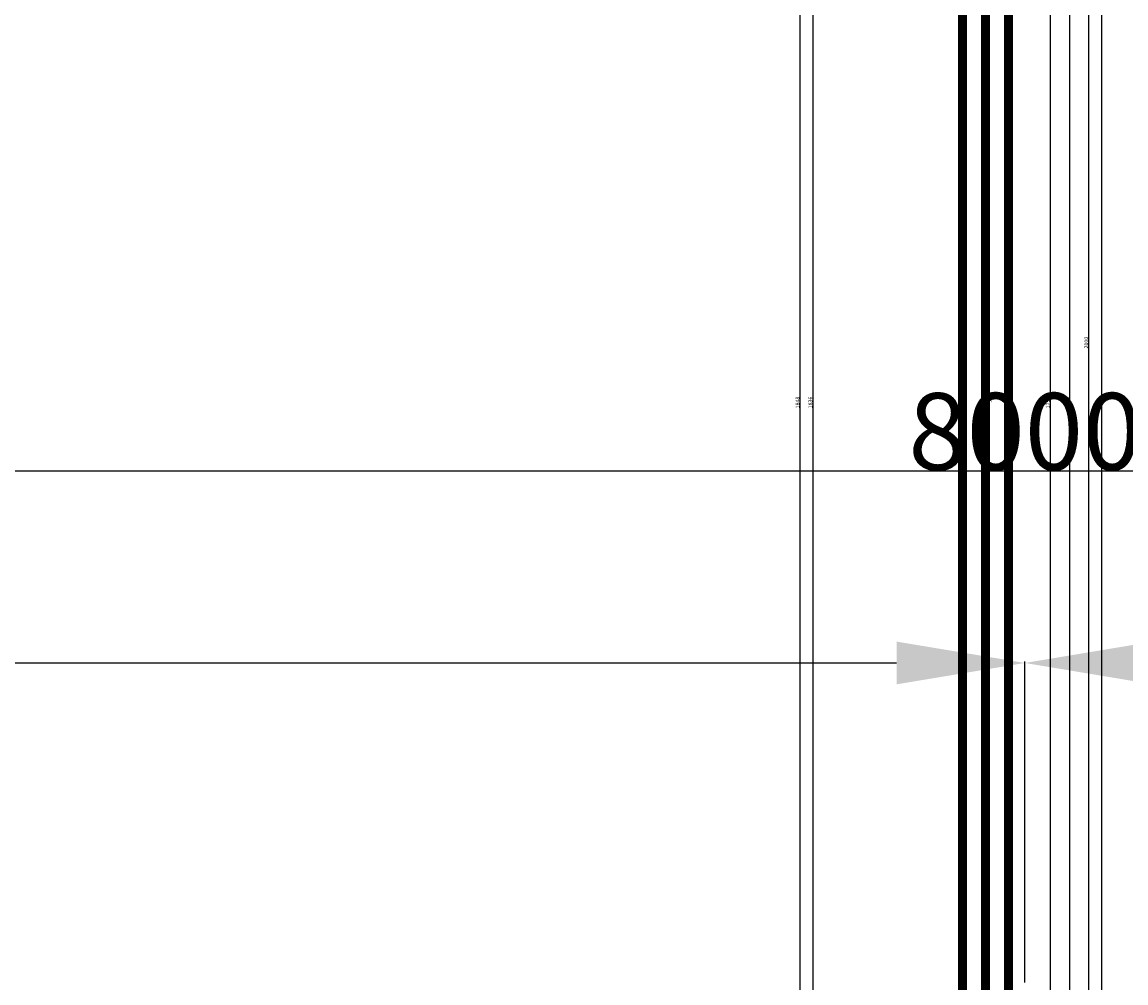
# Model space of a CAD drawing. Units: millimetres. Extents: x 0 to 9364, y -3081 to 980.
# Drawn here: x 3218 to 4079, y -520 to 230 of the extents above; entities that cross this region are included whole.
import ezdxf
from ezdxf.enums import TextEntityAlignment as Align

# ---------------------------------------------------------------- set-up
doc = ezdxf.new("R2010")
doc.units = ezdxf.units.MM
doc.header["$PDMODE"] = 3
doc.header["$PDSIZE"] = -0.5
for name, color, linetype in [('ConDim', 3, 'Continuous'), ('CrossSectionsDim', 3, 'Continuous'), ('CrossSectionsGlass', 4, 'Continuous'), ('CrossSectionsTexts', 3, 'Continuous')]:
    doc.layers.add(name, color=color, linetype=linetype)
doc.styles.add('CrossSection', font='simplex.shx', dxfattribs={"height": 3})
doc.styles.get("Standard").update_dxf_attribs({"font": 'complex.shx', "height": 60})
doc.dimstyles.new('Construction', dxfattribs={"dimtxt": 70, "dimasz": 100, "dimexe": 1.25, "dimexo": 0.625, "dimtad": 1, "dimdec": 0, "dimtxsty": 'Standard', "dimcen": 2.5, "dimclrd": 256, "dimclre": 256, "dimadec": 0, "dimazin": 2, "dimtfac": 1, "dimtdec": 4, "dimtofl": 0, "dimtmove": 0, "dimatfit": 3, "dimfxl": 1, "dimtolj": 1, "dimtzin": 0, "dimarcsym": 0})
doc.dimstyles.new('CrossSection', dxfattribs={"dimtxt": 3, "dimasz": 3, "dimexe": 1.25, "dimexo": 0.625, "dimtad": 1, "dimdec": 1, "dimtxsty": 'CrossSection', "dimblk": 'NONE', "dimcen": 2.5, "dimclrd": 256, "dimclre": 256, "dimadec": 0, "dimazin": 2, "dimtfac": 1, "dimtdec": 4, "dimtofl": 0, "dimtmove": 0, "dimatfit": 3, "dimfxl": 1, "dimtolj": 1, "dimtzin": 0, "dimarcsym": 0})

# ---------------------------------------------------------------- blocks, each defined once
blk = doc.blocks.new('*D359')
at = {"layer": 'ConDim', "lineweight": -2}
for p, q in [((-2000, -1249.38), (-2000, 1151.25)), ((-1900, 1150), (5900, 1150)), ((6000, -1249.38), (6000, 1151.25))]:
    blk.add_line(p, q, dxfattribs=at)
at = {"layer": 'ConDim'}
for points in [[(-1900, 1166.67), (-1900, 1133.33), (-2000, 1150)], [(5900, 1133.33), (5900, 1166.67), (6000, 1150)]]:
    blk.add_solid(points, dxfattribs=at)
at = {"layer": 'Defpoints', "color": 0}
for p in [(6000, 1150), (-2000, -1250), (6000, -1250)]:
    blk.add_point(p, dxfattribs=at)
at = {"layer": 'ConDim', "color": 0, "insert": (2000, 1180.62), "char_height": 60, "attachment_point": 5}
blk.add_mtext('\\A1;8000', dxfattribs=at)
blk = doc.blocks.new('*D361')
at = {"layer": 'ConDim', "lineweight": -2}
for p, q in [((0, 750.62), (0, 1001.25)), ((100, 1000), (1900, 1000)), ((2000, 750.62), (2000, 1001.25))]:
    blk.add_line(p, q, dxfattribs=at)
at = {"layer": 'ConDim'}
for points in [[(100, 1016.67), (100, 983.33), (0, 1000)], [(1900, 983.33), (1900, 1016.67), (2000, 1000)]]:
    blk.add_solid(points, dxfattribs=at)
at = {"layer": 'Defpoints', "color": 0}
for p in [(2000, 1000), (0, 750), (2000, 750)]:
    blk.add_point(p, dxfattribs=at)
at = {"layer": 'ConDim', "color": 0, "insert": (1000, 1030.62), "char_height": 60, "attachment_point": 5}
blk.add_mtext('\\A1;2000', dxfattribs=at)
blk = doc.blocks.new('*D362')
at = {"layer": 'ConDim', "lineweight": -2}
for p, q in [((2000, 750.62), (2000, 1001.25)), ((2100, 1000), (3900, 1000)), ((4000, 750.62), (4000, 1001.25))]:
    blk.add_line(p, q, dxfattribs=at)
at = {"layer": 'ConDim'}
for points in [[(2100, 1016.67), (2100, 983.33), (2000, 1000)], [(3900, 983.33), (3900, 1016.67), (4000, 1000)]]:
    blk.add_solid(points, dxfattribs=at)
at = {"layer": 'Defpoints', "color": 0}
for p in [(4000, 1000), (2000, 750), (4000, 750)]:
    blk.add_point(p, dxfattribs=at)
at = {"layer": 'ConDim', "color": 0, "insert": (3000, 1030.62), "char_height": 60, "attachment_point": 5}
blk.add_mtext('\\A1;2000', dxfattribs=at)
blk = doc.blocks.new('*D219')
at = {"layer": 'ConDim', "lineweight": -2}
for p, q in [((0, -2519.38), (0, -118.75)), ((100, -120), (7900, -120)), ((8000, -2519.38), (8000, -118.75))]:
    blk.add_line(p, q, dxfattribs=at)
at = {"layer": 'ConDim'}
for points in [[(100, -103.33), (100, -136.67), (0, -120)], [(7900, -136.67), (7900, -103.33), (8000, -120)]]:
    blk.add_solid(points, dxfattribs=at)
at = {"layer": 'Defpoints', "color": 0}
for p in [(8000, -120), (0, -2520), (8000, -2520)]:
    blk.add_point(p, dxfattribs=at)
at = {"layer": 'ConDim', "color": 0, "insert": (4000, -89.38), "char_height": 60, "attachment_point": 5}
blk.add_mtext('\\A1;8000', dxfattribs=at)
blk = doc.blocks.new('*D221')
at = {"layer": 'ConDim', "lineweight": -2}
for p, q in [((2000, -519.38), (2000, -268.75)), ((2100, -270), (3900, -270)), ((4000, -519.38), (4000, -268.75))]:
    blk.add_line(p, q, dxfattribs=at)
at = {"layer": 'ConDim'}
for points in [[(2100, -253.33), (2100, -286.67), (2000, -270)], [(3900, -286.67), (3900, -253.33), (4000, -270)]]:
    blk.add_solid(points, dxfattribs=at)
at = {"layer": 'Defpoints', "color": 0}
for p in [(4000, -270), (2000, -520), (4000, -520)]:
    blk.add_point(p, dxfattribs=at)
at = {"layer": 'ConDim', "color": 0, "insert": (3000, -239.38), "char_height": 60, "attachment_point": 5}
blk.add_mtext('\\A1;2000', dxfattribs=at)
blk = doc.blocks.new('*D222')
at = {"layer": 'ConDim', "lineweight": -2}
for p, q in [((4000, -519.38), (4000, -268.75)), ((4100, -270), (5900, -270)), ((6000, -519.38), (6000, -268.75))]:
    blk.add_line(p, q, dxfattribs=at)
at = {"layer": 'ConDim'}
for points in [[(4100, -253.33), (4100, -286.67), (4000, -270)], [(5900, -286.67), (5900, -253.33), (6000, -270)]]:
    blk.add_solid(points, dxfattribs=at)
at = {"layer": 'Defpoints', "color": 0}
for p in [(6000, -270), (4000, -520), (6000, -520)]:
    blk.add_point(p, dxfattribs=at)
at = {"layer": 'ConDim', "color": 0, "insert": (5000, -239.38), "char_height": 60, "attachment_point": 5}
blk.add_mtext('\\A1;2000', dxfattribs=at)
blk = doc.blocks.new('42_mm_TEXT_7', base_point=(3990.5, 2056.255))
at = {"layer": 'CrossSectionsTexts'}
blk.add_text('42 mm', height=2.1, dxfattribs=at).set_placement((3969.5, 2953.2775), align=Align.CENTER)
blk = doc.blocks.new('42_mm_7', base_point=(1815.24, 0))
at = {"layer": 'CrossSectionsGlass'}
for p, q in [((1835.94, 0), (0.5, 0)), ((1836.44, -1), (0, -1)), ((1836.44, -2), (0, -2)), ((1836.44, -3), (0, -3)), ((1836.44, -4), (0, -4)), ((1836.44, -5), (0, -5)), ((1835.94, -6), (0.5, -6)), ((1836.44, -19), (0, -19)), ((1836.44, -20), (0, -20)), ((1836.44, -21), (0, -21)), ((1836.44, -22), (0, -22)), ((1836.44, -23), (0, -23)), ((1835.94, -18), (0.5, -18)), ((1835.94, -24), (0.5, -24)), ((1836.44, -37), (0, -37)), ((1836.44, -38), (0, -38)), ((1836.44, -39), (0, -39)), ((1836.44, -40), (0, -40)), ((1836.44, -41), (0, -41)), ((1835.94, -36), (0.5, -36)), ((1835.94, -42), (0.5, -42))]:
    blk.add_line(p, q, dxfattribs=at)
blk = doc.blocks.new('*D475')
at = {"layer": 'CrossSectionsDim', "lineweight": -2}
for p, q in [((4054.625, 4000), (4061.25, 4000)), ((4060, 0), (4060, 4000)), ((4054.625, 0), (4061.25, 0))]:
    blk.add_line(p, q, dxfattribs=at)
at = {"layer": 'Defpoints', "color": 0}
for p in [(4054, 4000), (4060, 4000), (4054, 0)]:
    blk.add_point(p, dxfattribs=at)
at = {"layer": 'CrossSectionsDim', "color": 0, "insert": (4057.875, 2000), "char_height": 3, "attachment_point": 5, "rotation": 90, "style": 'CrossSection'}
blk.add_mtext('\\A1;4000', dxfattribs=at)
blk = doc.blocks.new('_NONE')
blk = doc.blocks.new('*D480')
at = {"layer": 'CrossSectionsDim', "lineweight": -2}
for p, q in [((3840.175, 3871.5), (3833.55, 3871.5)), ((3834.8, 2035.055), (3834.8, 3871.5)), ((3840.175, 2035.055), (3833.55, 2035.055))]:
    blk.add_line(p, q, dxfattribs=at)
at = {"layer": 'Defpoints', "color": 0}
for p in [(3834.8, 3871.5), (3840.8, 3871.5), (3840.8, 2035.055)]:
    blk.add_point(p, dxfattribs=at)
at = {"layer": 'CrossSectionsDim', "color": 0, "insert": (3832.675, 2953.2775), "char_height": 3, "attachment_point": 5, "rotation": 90, "style": 'CrossSection'}
blk.add_mtext('\\A1;1836', dxfattribs=at)
blk = doc.blocks.new('*D481')
at = {"layer": 'CrossSectionsDim', "lineweight": -2}
for p, q in [((3830.175, 3877.5), (3823.55, 3877.5)), ((3824.8, 2029.055), (3824.8, 3877.5)), ((3830.175, 2029.055), (3823.55, 2029.055))]:
    blk.add_line(p, q, dxfattribs=at)
at = {"layer": 'Defpoints', "color": 0}
for p in [(3824.8, 3877.5), (3830.8, 3877.5), (3830.8, 2029.055)]:
    blk.add_point(p, dxfattribs=at)
at = {"layer": 'CrossSectionsDim', "color": 0, "insert": (3822.675, 2953.2775), "char_height": 3, "attachment_point": 5, "rotation": 90, "style": 'CrossSection'}
blk.add_mtext('\\A1;1848', dxfattribs=at)
blk = doc.blocks.new('*D489')
at = {"layer": 'CrossSectionsDim', "lineweight": -2}
for p, q in [((4014.625, 3852.5), (4021.25, 3852.5)), ((4020, 2054.055), (4020, 3852.5)), ((4014.625, 2054.055), (4021.25, 2054.055))]:
    blk.add_line(p, q, dxfattribs=at)
at = {"layer": 'Defpoints', "color": 0}
for p in [(4014, 3852.5), (4020, 3852.5), (4014, 2054.055)]:
    blk.add_point(p, dxfattribs=at)
at = {"layer": 'CrossSectionsDim', "color": 0, "insert": (4017.875, 2953.2775), "char_height": 3, "attachment_point": 5, "rotation": 90, "style": 'CrossSection'}
blk.add_mtext('\\A1;1798', dxfattribs=at)
blk = doc.blocks.new('*D490')
at = {"layer": 'CrossSectionsDim', "lineweight": -2}
for p, q in [((4029.625, 3956), (4036.25, 3956)), ((4035, 1950.555), (4035, 3956)), ((4029.625, 1950.555), (4036.25, 1950.555))]:
    blk.add_line(p, q, dxfattribs=at)
at = {"layer": 'Defpoints', "color": 0}
for p in [(4029, 3956), (4035, 3956), (4029, 1950.555)]:
    blk.add_point(p, dxfattribs=at)
at = {"layer": 'CrossSectionsDim', "color": 0, "insert": (4032.875, 2953.2775), "char_height": 3, "attachment_point": 5, "rotation": 90, "style": 'CrossSection'}
blk.add_mtext('\\A1;2005', dxfattribs=at)
blk = doc.blocks.new('*D491')
at = {"layer": 'CrossSectionsDim', "lineweight": -2}
for p, q in [((4044.625, 4000), (4051.25, 4000)), ((4050, 2000), (4050, 4000)), ((4044.625, 2000), (4051.25, 2000))]:
    blk.add_line(p, q, dxfattribs=at)
at = {"layer": 'Defpoints', "color": 0}
for p in [(4044, 4000), (4050, 4000), (4044, 2000)]:
    blk.add_point(p, dxfattribs=at)
at = {"layer": 'CrossSectionsDim', "color": 0, "insert": (4047.875, 3000), "char_height": 3, "attachment_point": 5, "rotation": 90, "style": 'CrossSection'}
blk.add_mtext('\\A1;2000', dxfattribs=at)
blk = doc.blocks.new('*D335')
at = {"layer": 'CrossSectionsDim', "lineweight": -2}
for p, q in [((4054.625, 980), (4061.25, 980)), ((4060, -3020), (4060, 980)), ((4054.625, -3020), (4061.25, -3020))]:
    blk.add_line(p, q, dxfattribs=at)
at = {"layer": 'Defpoints', "color": 0}
for p in [(4054, 980), (4060, 980), (4054, -3020)]:
    blk.add_point(p, dxfattribs=at)
at = {"layer": 'CrossSectionsDim', "color": 0, "insert": (4057.875, -1020), "char_height": 3, "attachment_point": 5, "rotation": 90, "style": 'CrossSection'}
blk.add_mtext('\\A1;4000', dxfattribs=at)
blk = doc.blocks.new('*D340')
at = {"layer": 'CrossSectionsDim', "lineweight": -2}
for p, q in [((3840.175, 851.5), (3833.55, 851.5)), ((3834.8, -984.945), (3834.8, 851.5)), ((3840.175, -984.945), (3833.55, -984.945))]:
    blk.add_line(p, q, dxfattribs=at)
at = {"layer": 'Defpoints', "color": 0}
for p in [(3834.8, 851.5), (3840.8, 851.5), (3840.8, -984.945)]:
    blk.add_point(p, dxfattribs=at)
at = {"layer": 'CrossSectionsDim', "color": 0, "insert": (3832.675, -66.7225), "char_height": 3, "attachment_point": 5, "rotation": 90, "style": 'CrossSection'}
blk.add_mtext('\\A1;1836', dxfattribs=at)
blk = doc.blocks.new('*D341')
at = {"layer": 'CrossSectionsDim', "lineweight": -2}
for p, q in [((3830.175, 857.5), (3823.55, 857.5)), ((3824.8, -990.945), (3824.8, 857.5)), ((3830.175, -990.945), (3823.55, -990.945))]:
    blk.add_line(p, q, dxfattribs=at)
at = {"layer": 'Defpoints', "color": 0}
for p in [(3824.8, 857.5), (3830.8, 857.5), (3830.8, -990.945)]:
    blk.add_point(p, dxfattribs=at)
at = {"layer": 'CrossSectionsDim', "color": 0, "insert": (3822.675, -66.7225), "char_height": 3, "attachment_point": 5, "rotation": 90, "style": 'CrossSection'}
blk.add_mtext('\\A1;1848', dxfattribs=at)
blk = doc.blocks.new('*D349')
at = {"layer": 'CrossSectionsDim', "lineweight": -2}
for p, q in [((4014.625, 832.5), (4021.25, 832.5)), ((4020, -965.945), (4020, 832.5)), ((4014.625, -965.945), (4021.25, -965.945))]:
    blk.add_line(p, q, dxfattribs=at)
at = {"layer": 'Defpoints', "color": 0}
for p in [(4014, 832.5), (4020, 832.5), (4014, -965.945)]:
    blk.add_point(p, dxfattribs=at)
at = {"layer": 'CrossSectionsDim', "color": 0, "insert": (4017.875, -66.7225), "char_height": 3, "attachment_point": 5, "rotation": 90, "style": 'CrossSection'}
blk.add_mtext('\\A1;1798', dxfattribs=at)
blk = doc.blocks.new('*D350')
at = {"layer": 'CrossSectionsDim', "lineweight": -2}
for p, q in [((4029.625, 936), (4036.25, 936)), ((4035, -1069.445), (4035, 936)), ((4029.625, -1069.445), (4036.25, -1069.445))]:
    blk.add_line(p, q, dxfattribs=at)
at = {"layer": 'Defpoints', "color": 0}
for p in [(4029, 936), (4035, 936), (4029, -1069.445)]:
    blk.add_point(p, dxfattribs=at)
at = {"layer": 'CrossSectionsDim', "color": 0, "insert": (4032.875, -66.7225), "char_height": 3, "attachment_point": 5, "rotation": 90, "style": 'CrossSection'}
blk.add_mtext('\\A1;2005', dxfattribs=at)
blk = doc.blocks.new('*D351')
at = {"layer": 'CrossSectionsDim', "lineweight": -2}
for p, q in [((4044.625, 980), (4051.25, 980)), ((4050, -1020), (4050, 980)), ((4044.625, -1020), (4051.25, -1020))]:
    blk.add_line(p, q, dxfattribs=at)
at = {"layer": 'Defpoints', "color": 0}
for p in [(4044, 980), (4050, 980), (4044, -1020)]:
    blk.add_point(p, dxfattribs=at)
at = {"layer": 'CrossSectionsDim', "color": 0, "insert": (4047.875, -20), "char_height": 3, "attachment_point": 5, "rotation": 90, "style": 'CrossSection'}
blk.add_mtext('\\A1;2000', dxfattribs=at)
blk = doc.blocks.new('KON_10', base_point=(-2000, 750))
at = {"layer": 'ConDim'}
for base, p1, p2, text, picture, middle in [((6000, 1150), (-2000, -1250), (6000, -1250), '8000', '*D359', (2000, 1150)), ((2000, 1000), (0, 750), (2000, 750), '2000', '*D361', (1000, 1000)), ((4000, 1000), (2000, 750), (4000, 750), '2000', '*D362', (3000, 1000))]:
    dim = blk.add_linear_dim(base=base, p1=p1, p2=p2, text=text, dimstyle='Construction', override={"dimpost": '<>'}, dxfattribs=at)
    dim.commit()
    dim.dimension.update_dxf_attribs({"geometry": picture, "text_midpoint": middle, "dimtype": 160})
blk = doc.blocks.new('CS_10HORL1')
at = {"layer": 'CrossSectionsGlass', "rotation": 270}
blk.add_blockref('42_mm_7', (3990.5, 2056.255), dxfattribs=at)
at = {"layer": 'CrossSectionsTexts'}
blk.add_blockref('42_mm_TEXT_7', (3990.5, 2056.255), dxfattribs=at)
at = {"layer": 'CrossSectionsDim'}
for base, p1, p2, text, picture, middle in [((4050, 4000), (4044, 2000), (4044, 4000), '2000', '*D491', (4050, 3000)), ((4060, 4000), (4054, 0), (4054, 4000), '4000', '*D475', (4060, 2000)), ((4035, 3956), (4029, 1950.555), (4029, 3956), '2005', '*D490', (4035, 2953.277)), ((3824.8, 3877.5), (3830.8, 2029.055), (3830.8, 3877.5), '1848', '*D481', (3824.8, 2953.277)), ((3834.8, 3871.5), (3840.8, 2035.055), (3840.8, 3871.5), '1836', '*D480', (3834.8, 2953.277)), ((4020, 3852.5), (4014, 2054.055), (4014, 3852.5), '1798', '*D489', (4020, 2953.277))]:
    dim = blk.add_linear_dim(base=base, p1=p1, p2=p2, angle=90, text=text, dimstyle='CrossSection', override={"dimpost": '<>'}, dxfattribs=at)
    dim.commit()
    dim.dimension.update_dxf_attribs({"geometry": picture, "text_midpoint": middle, "dimtype": 160})

msp = doc.modelspace()

# ---------------------------------------------------------------- block references
for name, p in [('CS_10HORL1', (0, -3020)), ('KON_10', (0, -520))]:
    msp.add_blockref(name, p)
at = {"layer": 'CrossSectionsGlass', "rotation": 270}
msp.add_blockref('42_mm_7', (3990.5, -963.74), dxfattribs=at)
at = {"layer": 'CrossSectionsTexts'}
msp.add_blockref('42_mm_TEXT_7', (3990.5, -963.74), dxfattribs=at)

# ---------------------------------------------------------------- dimensions: what is measured, and where the dimension line sits
at = {"layer": 'ConDim'}
for base, p1, p2, text, picture, middle in [((8000, -120), (0, -2520), (8000, -2520), '8000', '*D219', (4000, -120)), ((4000, -270), (2000, -520), (4000, -520), '2000', '*D221', (3000, -270)), ((6000, -270), (4000, -520), (6000, -520), '2000', '*D222', (5000, -270))]:
    dim = msp.add_linear_dim(base=base, p1=p1, p2=p2, text=text, dimstyle='Construction', override={"dimpost": '<>'}, dxfattribs=at)
    dim.commit()
    dim.dimension.update_dxf_attribs({"geometry": picture, "text_midpoint": middle, "dimtype": 160})
at = {"layer": 'CrossSectionsDim'}
for base, p1, p2, text, picture, middle in [((4050, 980), (4044, -1020), (4044, 980), '2000', '*D351', (4050, -20)), ((4060, 980), (4054, -3020), (4054, 980), '4000', '*D335', (4060, -1020)), ((4035, 936), (4029, -1069.44), (4029, 936), '2005', '*D350', (4035, -66.72)), ((3824.8, 857.5), (3830.8, -990.95), (3830.8, 857.5), '1848', '*D341', (3824.8, -66.72)), ((3834.8, 851.5), (3840.8, -984.95), (3840.8, 851.5), '1836', '*D340', (3834.8, -66.72)), ((4020, 832.5), (4014, -965.95), (4014, 832.5), '1798', '*D349', (4020, -66.72))]:
    dim = msp.add_linear_dim(base=base, p1=p1, p2=p2, angle=90, text=text, dimstyle='CrossSection', override={"dimpost": '<>'}, dxfattribs=at)
    dim.commit()
    dim.dimension.update_dxf_attribs({"geometry": picture, "text_midpoint": middle, "dimtype": 160})

doc.saveas('drawing.dxf')
